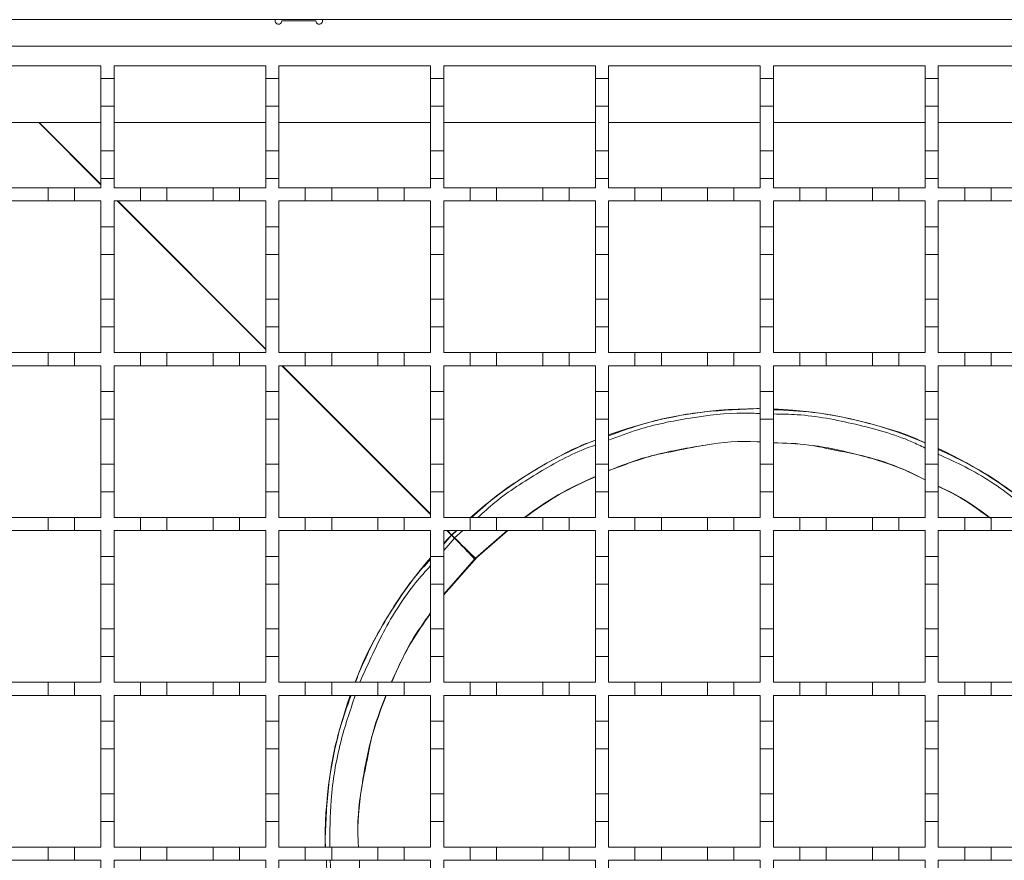
# Model space of a CAD drawing. Units: millimetres. Extents: x 1114 to 2718, y 267 to 2282.
# Drawn here: x 1613 to 1762, y 1608 to 1736 of the extents above; entities that cross this region are included whole.
import ezdxf

# ---------------------------------------------------------------- set-up
doc = ezdxf.new("R2010")
doc.units = ezdxf.units.MM
doc.header["$LTSCALE"] = 12
doc.linetypes.add('SLD-Durchgehend', pattern=[0])

msp = doc.modelspace()

# ---------------------------------------------------------------- linework, layer by layer
at = {"color": 7, "linetype": 'SLD-Durchgehend', "lineweight": 18}
for p, q in [((1348.21, 1735.87), (2101.21, 1735.87)), ((1657.83, 1735.67), (1652.63, 1735.67)), ((1351.21, 1731.87), (2101.21, 1731.87)), ((1602.21, 1728.87), (1625.21, 1728.87)), ((1625.21, 1728.87), (1625.21, 1726.97)), ((1627.21, 1728.87), (1650.21, 1728.87)), ((1627.21, 1726.97), (1627.21, 1728.87)), ((1650.21, 1728.87), (1650.21, 1726.97)), ((1652.21, 1728.87), (1675.21, 1728.87)), ((1652.21, 1726.97), (1652.21, 1728.87)), ((1675.21, 1728.87), (1675.21, 1726.97)), ((1677.21, 1728.87), (1700.21, 1728.87)), ((1677.21, 1726.97), (1677.21, 1728.87)), ((1700.21, 1728.87), (1700.21, 1726.97)), ((1702.21, 1728.87), (1725.21, 1728.87)), ((1702.21, 1726.97), (1702.21, 1728.87)), ((1725.21, 1728.87), (1725.21, 1726.97)), ((1727.21, 1728.87), (1750.21, 1728.87)), ((1727.21, 1726.97), (1727.21, 1728.87)), ((1750.21, 1728.87), (1750.21, 1726.97)), ((1752.21, 1728.87), (1775.21, 1728.87)), ((1752.21, 1726.97), (1752.21, 1728.87)), ((1625.21, 1726.97), (1627.21, 1726.97)), ((1625.21, 1722.77), (1625.21, 1726.97)), ((1627.21, 1726.97), (1627.21, 1722.77)), ((1650.21, 1726.97), (1652.21, 1726.97)), ((1650.21, 1722.77), (1650.21, 1726.97)), ((1652.21, 1726.97), (1652.21, 1722.77)), ((1675.21, 1726.97), (1677.21, 1726.97)), ((1675.21, 1722.77), (1675.21, 1726.97)), ((1677.21, 1726.97), (1677.21, 1722.77)), ((1700.21, 1726.97), (1702.21, 1726.97)), ((1700.21, 1722.77), (1700.21, 1726.97)), ((1702.21, 1726.97), (1702.21, 1722.77)), ((1725.21, 1726.97), (1727.21, 1726.97)), ((1725.21, 1722.77), (1725.21, 1726.97)), ((1727.21, 1726.97), (1727.21, 1722.77)), ((1750.21, 1726.97), (1752.21, 1726.97)), ((1750.21, 1722.77), (1750.21, 1726.97)), ((1752.21, 1726.97), (1752.21, 1722.77)), ((1627.21, 1722.77), (1625.21, 1722.77)), ((1625.21, 1722.77), (1625.21, 1715.97)), ((1627.21, 1715.97), (1627.21, 1722.77)), ((1652.21, 1722.77), (1650.21, 1722.77)), ((1650.21, 1722.77), (1650.21, 1715.97)), ((1652.21, 1715.97), (1652.21, 1722.77)), ((1677.21, 1722.77), (1675.21, 1722.77)), ((1675.21, 1722.77), (1675.21, 1715.97)), ((1677.21, 1715.97), (1677.21, 1722.77)), ((1702.21, 1722.77), (1700.21, 1722.77)), ((1700.21, 1722.77), (1700.21, 1715.97)), ((1702.21, 1715.97), (1702.21, 1722.77)), ((1727.21, 1722.77), (1725.21, 1722.77)), ((1725.21, 1722.77), (1725.21, 1715.97)), ((1727.21, 1715.97), (1727.21, 1722.77)), ((1752.21, 1722.77), (1750.21, 1722.77)), ((1750.21, 1722.77), (1750.21, 1715.97)), ((1752.21, 1715.97), (1752.21, 1722.77)), ((1602.21, 1720.27), (1625.21, 1720.27)), ((1627.21, 1720.27), (1650.21, 1720.27)), ((1652.21, 1720.27), (1675.21, 1720.27)), ((1677.21, 1720.27), (1700.21, 1720.27)), ((1702.21, 1720.27), (1725.21, 1720.27)), ((1727.21, 1720.27), (1750.21, 1720.27)), ((1752.21, 1720.27), (1775.21, 1720.27)), ((1625.21, 1715.97), (1627.21, 1715.97)), ((1625.21, 1711.77), (1625.21, 1715.97)), ((1627.21, 1715.97), (1627.21, 1711.77)), ((1650.21, 1715.97), (1652.21, 1715.97)), ((1650.21, 1711.77), (1650.21, 1715.97)), ((1652.21, 1715.97), (1652.21, 1711.77)), ((1675.21, 1715.97), (1677.21, 1715.97)), ((1675.21, 1711.77), (1675.21, 1715.97)), ((1677.21, 1715.97), (1677.21, 1711.77)), ((1700.21, 1715.97), (1702.21, 1715.97)), ((1700.21, 1711.77), (1700.21, 1715.97)), ((1702.21, 1715.97), (1702.21, 1711.77)), ((1725.21, 1715.97), (1727.21, 1715.97)), ((1725.21, 1711.77), (1725.21, 1715.97)), ((1727.21, 1715.97), (1727.21, 1711.77)), ((1750.21, 1715.97), (1752.21, 1715.97)), ((1750.21, 1711.77), (1750.21, 1715.97)), ((1752.21, 1715.97), (1752.21, 1711.77)), ((1625.21, 1711.77), (1625.21, 1710.37)), ((1627.21, 1711.77), (1625.21, 1711.77)), ((1627.21, 1710.37), (1627.21, 1711.77)), ((1650.21, 1711.77), (1650.21, 1710.37)), ((1652.21, 1711.77), (1650.21, 1711.77)), ((1652.21, 1710.37), (1652.21, 1711.77)), ((1675.21, 1711.77), (1675.21, 1710.37)), ((1677.21, 1711.77), (1675.21, 1711.77)), ((1677.21, 1710.37), (1677.21, 1711.77)), ((1700.21, 1711.77), (1700.21, 1710.37)), ((1702.21, 1711.77), (1700.21, 1711.77)), ((1702.21, 1710.37), (1702.21, 1711.77)), ((1725.21, 1711.77), (1725.21, 1710.37)), ((1727.21, 1711.77), (1725.21, 1711.77)), ((1727.21, 1710.37), (1727.21, 1711.77)), ((1750.21, 1711.77), (1750.21, 1710.37)), ((1752.21, 1711.77), (1750.21, 1711.77)), ((1752.21, 1710.37), (1752.21, 1711.77)), ((1610.21, 1710.37), (1617.21, 1710.37)), ((1617.21, 1708.37), (1617.21, 1710.37)), ((1617.21, 1710.37), (1621.21, 1710.37)), ((1621.21, 1710.37), (1621.21, 1708.37)), ((1621.21, 1710.37), (1625.21, 1710.37)), ((1627.21, 1710.37), (1631.21, 1710.37)), ((1631.21, 1708.37), (1631.21, 1710.37)), ((1631.21, 1710.37), (1635.21, 1710.37)), ((1635.21, 1710.37), (1635.21, 1708.37)), ((1635.21, 1710.37), (1642.21, 1710.37)), ((1642.21, 1708.37), (1642.21, 1710.37)), ((1642.21, 1710.37), (1646.21, 1710.37)), ((1646.21, 1710.37), (1646.21, 1708.37)), ((1646.21, 1710.37), (1650.21, 1710.37)), ((1652.21, 1710.37), (1656.21, 1710.37)), ((1656.21, 1708.37), (1656.21, 1710.37)), ((1656.21, 1710.37), (1660.21, 1710.37)), ((1660.21, 1710.37), (1660.21, 1708.37)), ((1660.21, 1710.37), (1667.21, 1710.37)), ((1667.21, 1708.37), (1667.21, 1710.37)), ((1667.21, 1710.37), (1671.21, 1710.37)), ((1671.21, 1710.37), (1671.21, 1708.37)), ((1671.21, 1710.37), (1675.21, 1710.37)), ((1677.21, 1710.37), (1681.21, 1710.37)), ((1681.21, 1708.37), (1681.21, 1710.37)), ((1681.21, 1710.37), (1685.21, 1710.37)), ((1685.21, 1710.37), (1685.21, 1708.37)), ((1685.21, 1710.37), (1692.21, 1710.37)), ((1692.21, 1708.37), (1692.21, 1710.37)), ((1692.21, 1710.37), (1696.21, 1710.37)), ((1696.21, 1710.37), (1696.21, 1708.37)), ((1696.21, 1710.37), (1700.21, 1710.37)), ((1702.21, 1710.37), (1706.21, 1710.37)), ((1706.21, 1708.37), (1706.21, 1710.37)), ((1706.21, 1710.37), (1710.21, 1710.37)), ((1710.21, 1710.37), (1710.21, 1708.37)), ((1710.21, 1710.37), (1717.21, 1710.37)), ((1717.21, 1708.37), (1717.21, 1710.37)), ((1717.21, 1710.37), (1721.21, 1710.37)), ((1721.21, 1710.37), (1721.21, 1708.37)), ((1721.21, 1710.37), (1725.21, 1710.37)), ((1727.21, 1710.37), (1731.21, 1710.37)), ((1731.21, 1710.37), (1735.21, 1710.37)), ((1731.21, 1708.37), (1731.21, 1710.37)), ((1735.21, 1710.37), (1735.21, 1708.37)), ((1735.21, 1710.37), (1742.21, 1710.37)), ((1742.21, 1710.37), (1746.21, 1710.37)), ((1742.21, 1708.37), (1742.21, 1710.37)), ((1746.21, 1710.37), (1746.21, 1708.37)), ((1746.21, 1710.37), (1750.21, 1710.37)), ((1752.21, 1710.37), (1756.21, 1710.37)), ((1756.21, 1710.37), (1760.21, 1710.37)), ((1756.21, 1708.37), (1756.21, 1710.37)), ((1760.21, 1710.37), (1760.21, 1708.37)), ((1760.21, 1710.37), (1767.21, 1710.37)), ((1617.21, 1708.37), (1610.21, 1708.37)), ((1621.21, 1708.37), (1617.21, 1708.37)), ((1625.21, 1708.37), (1621.21, 1708.37)), ((1625.21, 1708.37), (1625.21, 1704.47)), ((1631.21, 1708.37), (1627.21, 1708.37)), ((1627.21, 1704.47), (1627.21, 1708.37)), ((1635.21, 1708.37), (1631.21, 1708.37)), ((1642.21, 1708.37), (1635.21, 1708.37)), ((1646.21, 1708.37), (1642.21, 1708.37)), ((1650.21, 1708.37), (1646.21, 1708.37)), ((1650.21, 1708.37), (1650.21, 1704.47)), ((1656.21, 1708.37), (1652.21, 1708.37)), ((1652.21, 1704.47), (1652.21, 1708.37)), ((1660.21, 1708.37), (1656.21, 1708.37)), ((1667.21, 1708.37), (1660.21, 1708.37)), ((1671.21, 1708.37), (1667.21, 1708.37)), ((1675.21, 1708.37), (1671.21, 1708.37)), ((1675.21, 1708.37), (1675.21, 1704.47)), ((1681.21, 1708.37), (1677.21, 1708.37)), ((1677.21, 1704.47), (1677.21, 1708.37)), ((1685.21, 1708.37), (1681.21, 1708.37)), ((1692.21, 1708.37), (1685.21, 1708.37)), ((1696.21, 1708.37), (1692.21, 1708.37)), ((1700.21, 1708.37), (1696.21, 1708.37)), ((1700.21, 1708.37), (1700.21, 1704.47)), ((1706.21, 1708.37), (1702.21, 1708.37)), ((1702.21, 1704.47), (1702.21, 1708.37)), ((1710.21, 1708.37), (1706.21, 1708.37)), ((1717.21, 1708.37), (1710.21, 1708.37)), ((1721.21, 1708.37), (1717.21, 1708.37)), ((1725.21, 1708.37), (1721.21, 1708.37)), ((1725.21, 1708.37), (1725.21, 1704.47)), ((1727.21, 1704.47), (1727.21, 1708.37)), ((1731.21, 1708.37), (1727.21, 1708.37)), ((1735.21, 1708.37), (1731.21, 1708.37)), ((1742.21, 1708.37), (1735.21, 1708.37)), ((1746.21, 1708.37), (1742.21, 1708.37)), ((1750.21, 1708.37), (1746.21, 1708.37)), ((1750.21, 1708.37), (1750.21, 1704.47)), ((1752.21, 1704.47), (1752.21, 1708.37)), ((1756.21, 1708.37), (1752.21, 1708.37)), ((1760.21, 1708.37), (1756.21, 1708.37)), ((1767.21, 1708.37), (1760.21, 1708.37)), ((1625.21, 1704.47), (1627.21, 1704.47)), ((1625.21, 1700.27), (1625.21, 1704.47)), ((1627.21, 1704.47), (1627.21, 1700.27)), ((1650.21, 1704.47), (1652.21, 1704.47)), ((1650.21, 1700.27), (1650.21, 1704.47)), ((1652.21, 1704.47), (1652.21, 1700.27)), ((1675.21, 1704.47), (1677.21, 1704.47)), ((1675.21, 1700.27), (1675.21, 1704.47)), ((1677.21, 1704.47), (1677.21, 1700.27)), ((1700.21, 1704.47), (1702.21, 1704.47)), ((1700.21, 1700.27), (1700.21, 1704.47)), ((1702.21, 1704.47), (1702.21, 1700.27)), ((1725.21, 1704.47), (1727.21, 1704.47)), ((1725.21, 1700.27), (1725.21, 1704.47)), ((1727.21, 1704.47), (1727.21, 1700.27)), ((1750.21, 1704.47), (1752.21, 1704.47)), ((1750.21, 1700.27), (1750.21, 1704.47)), ((1752.21, 1704.47), (1752.21, 1700.27)), ((1627.21, 1700.27), (1625.21, 1700.27)), ((1625.21, 1700.27), (1625.21, 1693.47)), ((1627.21, 1693.47), (1627.21, 1700.27)), ((1652.21, 1700.27), (1650.21, 1700.27)), ((1650.21, 1700.27), (1650.21, 1693.47)), ((1652.21, 1693.47), (1652.21, 1700.27)), ((1677.21, 1700.27), (1675.21, 1700.27)), ((1675.21, 1700.27), (1675.21, 1693.47)), ((1677.21, 1693.47), (1677.21, 1700.27)), ((1702.21, 1700.27), (1700.21, 1700.27)), ((1700.21, 1700.27), (1700.21, 1693.47)), ((1702.21, 1693.47), (1702.21, 1700.27)), ((1727.21, 1700.27), (1725.21, 1700.27)), ((1725.21, 1700.27), (1725.21, 1693.47)), ((1727.21, 1693.47), (1727.21, 1700.27)), ((1752.21, 1700.27), (1750.21, 1700.27)), ((1750.21, 1700.27), (1750.21, 1693.47)), ((1752.21, 1693.47), (1752.21, 1700.27)), ((1625.21, 1693.47), (1627.21, 1693.47)), ((1625.21, 1689.27), (1625.21, 1693.47)), ((1627.21, 1693.47), (1627.21, 1689.27)), ((1650.21, 1693.47), (1652.21, 1693.47)), ((1650.21, 1689.27), (1650.21, 1693.47)), ((1652.21, 1693.47), (1652.21, 1689.27)), ((1675.21, 1693.47), (1677.21, 1693.47)), ((1675.21, 1689.27), (1675.21, 1693.47)), ((1677.21, 1693.47), (1677.21, 1689.27)), ((1700.21, 1693.47), (1702.21, 1693.47)), ((1700.21, 1689.27), (1700.21, 1693.47)), ((1702.21, 1693.47), (1702.21, 1689.27)), ((1725.21, 1693.47), (1727.21, 1693.47)), ((1725.21, 1689.27), (1725.21, 1693.47)), ((1727.21, 1693.47), (1727.21, 1689.27)), ((1750.21, 1693.47), (1752.21, 1693.47)), ((1750.21, 1689.27), (1750.21, 1693.47)), ((1752.21, 1693.47), (1752.21, 1689.27)), ((1625.21, 1689.27), (1625.21, 1685.37)), ((1627.21, 1689.27), (1625.21, 1689.27)), ((1627.21, 1685.37), (1627.21, 1689.27)), ((1650.21, 1689.27), (1650.21, 1685.37)), ((1652.21, 1689.27), (1650.21, 1689.27)), ((1652.21, 1685.37), (1652.21, 1689.27)), ((1675.21, 1689.27), (1675.21, 1685.37)), ((1677.21, 1689.27), (1675.21, 1689.27)), ((1677.21, 1685.37), (1677.21, 1689.27)), ((1700.21, 1689.27), (1700.21, 1685.37)), ((1702.21, 1689.27), (1700.21, 1689.27)), ((1702.21, 1685.37), (1702.21, 1689.27)), ((1725.21, 1689.27), (1725.21, 1685.37)), ((1727.21, 1689.27), (1725.21, 1689.27)), ((1727.21, 1685.37), (1727.21, 1689.27)), ((1750.21, 1689.27), (1750.21, 1685.37)), ((1752.21, 1689.27), (1750.21, 1689.27)), ((1752.21, 1685.37), (1752.21, 1689.27)), ((1610.21, 1685.37), (1617.21, 1685.37)), ((1617.21, 1683.37), (1617.21, 1685.37)), ((1617.21, 1685.37), (1621.21, 1685.37)), ((1621.21, 1685.37), (1621.21, 1683.37)), ((1621.21, 1685.37), (1625.21, 1685.37)), ((1627.21, 1685.37), (1631.21, 1685.37)), ((1631.21, 1683.37), (1631.21, 1685.37)), ((1631.21, 1685.37), (1635.21, 1685.37)), ((1635.21, 1685.37), (1635.21, 1683.37)), ((1635.21, 1685.37), (1642.21, 1685.37)), ((1642.21, 1683.37), (1642.21, 1685.37)), ((1642.21, 1685.37), (1646.21, 1685.37)), ((1646.21, 1685.37), (1646.21, 1683.37)), ((1646.21, 1685.37), (1650.21, 1685.37)), ((1652.21, 1685.37), (1656.21, 1685.37)), ((1656.21, 1683.37), (1656.21, 1685.37)), ((1656.21, 1685.37), (1660.21, 1685.37)), ((1660.21, 1685.37), (1660.21, 1683.37)), ((1660.21, 1685.37), (1667.21, 1685.37)), ((1667.21, 1683.37), (1667.21, 1685.37)), ((1667.21, 1685.37), (1671.21, 1685.37)), ((1671.21, 1685.37), (1671.21, 1683.37)), ((1671.21, 1685.37), (1675.21, 1685.37)), ((1677.21, 1685.37), (1681.21, 1685.37)), ((1681.21, 1683.37), (1681.21, 1685.37)), ((1681.21, 1685.37), (1685.21, 1685.37)), ((1685.21, 1685.37), (1685.21, 1683.37)), ((1685.21, 1685.37), (1692.21, 1685.37)), ((1692.21, 1683.37), (1692.21, 1685.37)), ((1692.21, 1685.37), (1696.21, 1685.37)), ((1696.21, 1685.37), (1696.21, 1683.37)), ((1696.21, 1685.37), (1700.21, 1685.37)), ((1702.21, 1685.37), (1706.21, 1685.37)), ((1706.21, 1683.37), (1706.21, 1685.37)), ((1706.21, 1685.37), (1710.21, 1685.37)), ((1710.21, 1685.37), (1710.21, 1683.37)), ((1710.21, 1685.37), (1717.21, 1685.37)), ((1717.21, 1683.37), (1717.21, 1685.37)), ((1717.21, 1685.37), (1721.21, 1685.37)), ((1721.21, 1685.37), (1721.21, 1683.37)), ((1721.21, 1685.37), (1725.21, 1685.37)), ((1727.21, 1685.37), (1731.21, 1685.37)), ((1731.21, 1685.37), (1735.21, 1685.37)), ((1731.21, 1683.37), (1731.21, 1685.37)), ((1735.21, 1685.37), (1735.21, 1683.37)), ((1735.21, 1685.37), (1742.21, 1685.37)), ((1742.21, 1685.37), (1746.21, 1685.37)), ((1742.21, 1683.37), (1742.21, 1685.37)), ((1746.21, 1685.37), (1746.21, 1683.37)), ((1746.21, 1685.37), (1750.21, 1685.37)), ((1752.21, 1685.37), (1756.21, 1685.37)), ((1756.21, 1685.37), (1760.21, 1685.37)), ((1756.21, 1683.37), (1756.21, 1685.37)), ((1760.21, 1685.37), (1760.21, 1683.37)), ((1760.21, 1685.37), (1767.21, 1685.37)), ((1617.21, 1683.37), (1610.21, 1683.37)), ((1621.21, 1683.37), (1617.21, 1683.37)), ((1625.21, 1683.37), (1621.21, 1683.37)), ((1625.21, 1683.37), (1625.21, 1679.47)), ((1631.21, 1683.37), (1627.21, 1683.37)), ((1627.21, 1679.47), (1627.21, 1683.37)), ((1635.21, 1683.37), (1631.21, 1683.37)), ((1642.21, 1683.37), (1635.21, 1683.37)), ((1646.21, 1683.37), (1642.21, 1683.37)), ((1650.21, 1683.37), (1646.21, 1683.37)), ((1650.21, 1683.37), (1650.21, 1679.47)), ((1656.21, 1683.37), (1652.21, 1683.37)), ((1652.21, 1679.47), (1652.21, 1683.37)), ((1660.21, 1683.37), (1656.21, 1683.37)), ((1667.21, 1683.37), (1660.21, 1683.37)), ((1671.21, 1683.37), (1667.21, 1683.37)), ((1675.21, 1683.37), (1671.21, 1683.37)), ((1675.21, 1683.37), (1675.21, 1679.47)), ((1681.21, 1683.37), (1677.21, 1683.37)), ((1677.21, 1679.47), (1677.21, 1683.37)), ((1685.21, 1683.37), (1681.21, 1683.37)), ((1692.21, 1683.37), (1685.21, 1683.37)), ((1696.21, 1683.37), (1692.21, 1683.37)), ((1700.21, 1683.37), (1696.21, 1683.37)), ((1700.21, 1683.37), (1700.21, 1679.47)), ((1706.21, 1683.37), (1702.21, 1683.37)), ((1702.21, 1679.47), (1702.21, 1683.37)), ((1710.21, 1683.37), (1706.21, 1683.37)), ((1717.21, 1683.37), (1710.21, 1683.37)), ((1721.21, 1683.37), (1717.21, 1683.37)), ((1725.21, 1683.37), (1721.21, 1683.37)), ((1725.21, 1683.37), (1725.21, 1679.47)), ((1727.21, 1679.47), (1727.21, 1683.37)), ((1731.21, 1683.37), (1727.21, 1683.37)), ((1735.21, 1683.37), (1731.21, 1683.37)), ((1742.21, 1683.37), (1735.21, 1683.37)), ((1746.21, 1683.37), (1742.21, 1683.37)), ((1750.21, 1683.37), (1746.21, 1683.37)), ((1750.21, 1683.37), (1750.21, 1679.47)), ((1752.21, 1679.47), (1752.21, 1683.37)), ((1756.21, 1683.37), (1752.21, 1683.37)), ((1760.21, 1683.37), (1756.21, 1683.37)), ((1767.21, 1683.37), (1760.21, 1683.37)), ((1625.21, 1679.47), (1627.21, 1679.47)), ((1625.21, 1675.27), (1625.21, 1679.47)), ((1627.21, 1679.47), (1627.21, 1675.27)), ((1650.21, 1679.47), (1652.21, 1679.47)), ((1650.21, 1675.27), (1650.21, 1679.47)), ((1652.21, 1679.47), (1652.21, 1675.27)), ((1675.21, 1679.47), (1677.21, 1679.47)), ((1675.21, 1675.27), (1675.21, 1679.47)), ((1677.21, 1679.47), (1677.21, 1675.27)), ((1700.21, 1679.47), (1702.21, 1679.47)), ((1700.21, 1675.27), (1700.21, 1679.47)), ((1702.21, 1679.47), (1702.21, 1675.27)), ((1725.21, 1679.47), (1727.21, 1679.47)), ((1725.21, 1675.27), (1725.21, 1679.47)), ((1727.21, 1679.47), (1727.21, 1675.27)), ((1750.21, 1679.47), (1752.21, 1679.47)), ((1750.21, 1675.27), (1750.21, 1679.47)), ((1752.21, 1679.47), (1752.21, 1675.27)), ((1724.71, 1676.87), (1725.21, 1676.83)), ((1627.21, 1675.27), (1625.21, 1675.27)), ((1625.21, 1675.27), (1625.21, 1668.47)), ((1627.21, 1668.47), (1627.21, 1675.27)), ((1652.21, 1675.27), (1650.21, 1675.27)), ((1650.21, 1675.27), (1650.21, 1668.47)), ((1652.21, 1668.47), (1652.21, 1675.27)), ((1677.21, 1675.27), (1675.21, 1675.27)), ((1675.21, 1675.27), (1675.21, 1668.47)), ((1677.21, 1668.47), (1677.21, 1675.27)), ((1702.21, 1675.27), (1700.21, 1675.27)), ((1700.21, 1675.27), (1700.21, 1668.47)), ((1702.21, 1668.47), (1702.21, 1675.27)), ((1727.21, 1675.27), (1725.21, 1675.27)), ((1725.21, 1675.27), (1725.21, 1668.47)), ((1727.21, 1668.47), (1727.21, 1675.27)), ((1752.21, 1675.27), (1750.21, 1675.27)), ((1750.21, 1675.27), (1750.21, 1668.47)), ((1752.21, 1668.47), (1752.21, 1675.27)), ((1625.21, 1668.47), (1627.21, 1668.47)), ((1625.21, 1664.27), (1625.21, 1668.47)), ((1627.21, 1668.47), (1627.21, 1664.27)), ((1650.21, 1668.47), (1652.21, 1668.47)), ((1650.21, 1664.27), (1650.21, 1668.47)), ((1652.21, 1668.47), (1652.21, 1664.27)), ((1675.21, 1668.47), (1677.21, 1668.47)), ((1675.21, 1664.27), (1675.21, 1668.47)), ((1677.21, 1668.47), (1677.21, 1664.27)), ((1700.21, 1668.47), (1702.21, 1668.47)), ((1700.21, 1664.27), (1700.21, 1668.47)), ((1702.21, 1668.47), (1702.21, 1664.27)), ((1725.21, 1668.47), (1727.21, 1668.47)), ((1725.21, 1664.27), (1725.21, 1668.47)), ((1727.21, 1668.47), (1727.21, 1664.27)), ((1750.21, 1668.47), (1752.21, 1668.47)), ((1750.21, 1664.27), (1750.21, 1668.47)), ((1752.21, 1668.47), (1752.21, 1664.27)), ((1625.21, 1664.27), (1625.21, 1660.37)), ((1627.21, 1664.27), (1625.21, 1664.27)), ((1627.21, 1660.37), (1627.21, 1664.27)), ((1650.21, 1664.27), (1650.21, 1660.37)), ((1652.21, 1664.27), (1650.21, 1664.27)), ((1652.21, 1660.37), (1652.21, 1664.27)), ((1675.21, 1664.27), (1675.21, 1660.37)), ((1677.21, 1664.27), (1675.21, 1664.27)), ((1677.21, 1660.37), (1677.21, 1664.27)), ((1700.21, 1664.27), (1700.21, 1660.37)), ((1702.21, 1664.27), (1700.21, 1664.27)), ((1702.21, 1660.37), (1702.21, 1664.27)), ((1725.21, 1664.27), (1725.21, 1660.37)), ((1727.21, 1664.27), (1725.21, 1664.27)), ((1727.21, 1660.37), (1727.21, 1664.27)), ((1750.21, 1664.27), (1750.21, 1660.37)), ((1752.21, 1664.27), (1750.21, 1664.27)), ((1752.21, 1660.37), (1752.21, 1664.27)), ((1610.21, 1660.37), (1617.21, 1660.37)), ((1617.21, 1658.37), (1617.21, 1660.37)), ((1617.21, 1660.37), (1621.21, 1660.37)), ((1621.21, 1660.37), (1621.21, 1658.37)), ((1621.21, 1660.37), (1625.21, 1660.37)), ((1627.21, 1660.37), (1631.21, 1660.37)), ((1631.21, 1658.37), (1631.21, 1660.37)), ((1631.21, 1660.37), (1635.21, 1660.37)), ((1635.21, 1660.37), (1635.21, 1658.37)), ((1635.21, 1660.37), (1642.21, 1660.37)), ((1642.21, 1658.37), (1642.21, 1660.37)), ((1642.21, 1660.37), (1646.21, 1660.37)), ((1646.21, 1660.37), (1646.21, 1658.37)), ((1646.21, 1660.37), (1650.21, 1660.37)), ((1652.21, 1660.37), (1656.21, 1660.37)), ((1656.21, 1658.37), (1656.21, 1660.37)), ((1656.21, 1660.37), (1660.21, 1660.37)), ((1660.21, 1660.37), (1660.21, 1658.37)), ((1660.21, 1660.37), (1667.21, 1660.37)), ((1667.21, 1658.37), (1667.21, 1660.37)), ((1667.21, 1660.37), (1671.21, 1660.37)), ((1671.21, 1660.37), (1671.21, 1658.37)), ((1671.21, 1660.37), (1675.21, 1660.37)), ((1677.21, 1660.37), (1681.21, 1660.37)), ((1681.21, 1658.37), (1681.21, 1660.37)), ((1681.21, 1660.37), (1685.21, 1660.37)), ((1685.21, 1660.37), (1685.21, 1658.37)), ((1685.21, 1660.37), (1692.21, 1660.37)), ((1692.21, 1658.37), (1692.21, 1660.37)), ((1692.21, 1660.37), (1696.21, 1660.37)), ((1696.21, 1660.37), (1696.21, 1658.37)), ((1696.21, 1660.37), (1700.21, 1660.37)), ((1702.21, 1660.37), (1706.21, 1660.37)), ((1706.21, 1658.37), (1706.21, 1660.37)), ((1706.21, 1660.37), (1710.21, 1660.37)), ((1710.21, 1660.37), (1710.21, 1658.37)), ((1710.21, 1660.37), (1717.21, 1660.37)), ((1717.21, 1658.37), (1717.21, 1660.37)), ((1717.21, 1660.37), (1721.21, 1660.37)), ((1721.21, 1660.37), (1721.21, 1658.37)), ((1721.21, 1660.37), (1725.21, 1660.37)), ((1727.21, 1660.37), (1731.21, 1660.37)), ((1731.21, 1660.37), (1735.21, 1660.37)), ((1731.21, 1658.37), (1731.21, 1660.37)), ((1735.21, 1660.37), (1735.21, 1658.37)), ((1735.21, 1660.37), (1742.21, 1660.37)), ((1742.21, 1660.37), (1746.21, 1660.37)), ((1742.21, 1658.37), (1742.21, 1660.37)), ((1746.21, 1660.37), (1746.21, 1658.37)), ((1746.21, 1660.37), (1750.21, 1660.37)), ((1752.21, 1660.37), (1756.21, 1660.37)), ((1756.21, 1658.37), (1756.21, 1660.37)), ((1756.21, 1660.37), (1760.21, 1660.37)), ((1760.21, 1660.37), (1760.21, 1658.37)), ((1760.21, 1660.37), (1767.21, 1660.37)), ((1617.21, 1658.37), (1610.21, 1658.37)), ((1621.21, 1658.37), (1617.21, 1658.37)), ((1625.21, 1658.37), (1621.21, 1658.37)), ((1625.21, 1658.37), (1625.21, 1654.47)), ((1631.21, 1658.37), (1627.21, 1658.37)), ((1627.21, 1654.47), (1627.21, 1658.37)), ((1635.21, 1658.37), (1631.21, 1658.37)), ((1642.21, 1658.37), (1635.21, 1658.37)), ((1646.21, 1658.37), (1642.21, 1658.37)), ((1650.21, 1658.37), (1646.21, 1658.37)), ((1650.21, 1658.37), (1650.21, 1654.47)), ((1656.21, 1658.37), (1652.21, 1658.37)), ((1652.21, 1654.47), (1652.21, 1658.37)), ((1660.21, 1658.37), (1656.21, 1658.37)), ((1667.21, 1658.37), (1660.21, 1658.37)), ((1671.21, 1658.37), (1667.21, 1658.37)), ((1675.21, 1658.37), (1671.21, 1658.37)), ((1675.21, 1658.37), (1675.21, 1654.47)), ((1681.21, 1658.37), (1677.21, 1658.37)), ((1677.21, 1654.47), (1677.21, 1658.37)), ((1677.21, 1656.33), (1678.38, 1657.66)), ((1678.38, 1657.66), (1678.82, 1657.22)), ((1678.42, 1657.7), (1679.18, 1658.37)), ((1678.42, 1657.7), (1678.86, 1657.26)), ((1685.21, 1658.37), (1681.21, 1658.37)), ((1682.24, 1654.28), (1686.9, 1658.37)), ((1692.21, 1658.37), (1685.21, 1658.37)), ((1696.21, 1658.37), (1692.21, 1658.37)), ((1700.21, 1658.37), (1696.21, 1658.37)), ((1700.21, 1658.37), (1700.21, 1654.47)), ((1706.21, 1658.37), (1702.21, 1658.37)), ((1702.21, 1654.47), (1702.21, 1658.37)), ((1710.21, 1658.37), (1706.21, 1658.37)), ((1717.21, 1658.37), (1710.21, 1658.37)), ((1721.21, 1658.37), (1717.21, 1658.37)), ((1725.21, 1658.37), (1721.21, 1658.37)), ((1725.21, 1658.37), (1725.21, 1654.47)), ((1727.21, 1654.47), (1727.21, 1658.37)), ((1731.21, 1658.37), (1727.21, 1658.37)), ((1735.21, 1658.37), (1731.21, 1658.37)), ((1742.21, 1658.37), (1735.21, 1658.37)), ((1746.21, 1658.37), (1742.21, 1658.37)), ((1750.21, 1658.37), (1746.21, 1658.37)), ((1750.21, 1658.37), (1750.21, 1654.47)), ((1752.21, 1654.47), (1752.21, 1658.37)), ((1756.21, 1658.37), (1752.21, 1658.37)), ((1760.21, 1658.37), (1756.21, 1658.37)), ((1767.21, 1658.37), (1760.21, 1658.37)), ((1625.21, 1654.47), (1627.21, 1654.47)), ((1625.21, 1650.27), (1625.21, 1654.47)), ((1627.21, 1654.47), (1627.21, 1650.27)), ((1650.21, 1654.47), (1652.21, 1654.47)), ((1650.21, 1650.27), (1650.21, 1654.47)), ((1652.21, 1654.47), (1652.21, 1650.27)), ((1675.21, 1654.47), (1677.21, 1654.47)), ((1675.21, 1650.27), (1675.21, 1654.47)), ((1677.21, 1654.47), (1677.21, 1650.27)), ((1677.21, 1648.61), (1681.8, 1653.84)), ((1681.88, 1654.04), (1681.8, 1653.84)), ((1682.04, 1654.2), (1682.24, 1654.28)), ((1700.21, 1654.47), (1702.21, 1654.47)), ((1700.21, 1650.27), (1700.21, 1654.47)), ((1702.21, 1654.47), (1702.21, 1650.27)), ((1725.21, 1654.47), (1727.21, 1654.47)), ((1725.21, 1650.27), (1725.21, 1654.47)), ((1727.21, 1654.47), (1727.21, 1650.27)), ((1750.21, 1654.47), (1752.21, 1654.47)), ((1750.21, 1650.27), (1750.21, 1654.47)), ((1752.21, 1654.47), (1752.21, 1650.27)), ((1627.21, 1650.27), (1625.21, 1650.27)), ((1625.21, 1650.27), (1625.21, 1643.47)), ((1627.21, 1643.47), (1627.21, 1650.27)), ((1652.21, 1650.27), (1650.21, 1650.27)), ((1650.21, 1650.27), (1650.21, 1643.47)), ((1652.21, 1643.47), (1652.21, 1650.27)), ((1677.21, 1650.27), (1675.21, 1650.27)), ((1675.21, 1650.27), (1675.21, 1643.47)), ((1677.21, 1643.47), (1677.21, 1650.27)), ((1702.21, 1650.27), (1700.21, 1650.27)), ((1700.21, 1650.27), (1700.21, 1643.47)), ((1702.21, 1643.47), (1702.21, 1650.27)), ((1727.21, 1650.27), (1725.21, 1650.27)), ((1725.21, 1650.27), (1725.21, 1643.47)), ((1727.21, 1643.47), (1727.21, 1650.27)), ((1752.21, 1650.27), (1750.21, 1650.27)), ((1750.21, 1650.27), (1750.21, 1643.47)), ((1752.21, 1643.47), (1752.21, 1650.27)), ((1625.21, 1643.47), (1627.21, 1643.47)), ((1625.21, 1639.27), (1625.21, 1643.47)), ((1627.21, 1643.47), (1627.21, 1639.27)), ((1650.21, 1643.47), (1652.21, 1643.47)), ((1650.21, 1639.27), (1650.21, 1643.47)), ((1652.21, 1643.47), (1652.21, 1639.27)), ((1675.21, 1643.47), (1677.21, 1643.47)), ((1675.21, 1639.27), (1675.21, 1643.47)), ((1677.21, 1643.47), (1677.21, 1639.27)), ((1700.21, 1643.47), (1702.21, 1643.47)), ((1700.21, 1639.27), (1700.21, 1643.47)), ((1702.21, 1643.47), (1702.21, 1639.27)), ((1725.21, 1643.47), (1727.21, 1643.47)), ((1725.21, 1639.27), (1725.21, 1643.47)), ((1727.21, 1643.47), (1727.21, 1639.27)), ((1750.21, 1643.47), (1752.21, 1643.47)), ((1750.21, 1639.27), (1750.21, 1643.47)), ((1752.21, 1643.47), (1752.21, 1639.27)), ((1625.21, 1639.27), (1625.21, 1635.37)), ((1627.21, 1639.27), (1625.21, 1639.27)), ((1627.21, 1635.37), (1627.21, 1639.27)), ((1650.21, 1639.27), (1650.21, 1635.37)), ((1652.21, 1639.27), (1650.21, 1639.27)), ((1652.21, 1635.37), (1652.21, 1639.27)), ((1675.21, 1639.27), (1675.21, 1635.37)), ((1677.21, 1639.27), (1675.21, 1639.27)), ((1677.21, 1635.37), (1677.21, 1639.27)), ((1700.21, 1639.27), (1700.21, 1635.37)), ((1702.21, 1639.27), (1700.21, 1639.27)), ((1702.21, 1635.37), (1702.21, 1639.27)), ((1725.21, 1639.27), (1725.21, 1635.37)), ((1727.21, 1639.27), (1725.21, 1639.27)), ((1727.21, 1635.37), (1727.21, 1639.27)), ((1750.21, 1639.27), (1750.21, 1635.37)), ((1752.21, 1639.27), (1750.21, 1639.27)), ((1752.21, 1635.37), (1752.21, 1639.27)), ((1610.21, 1635.37), (1617.21, 1635.37)), ((1617.21, 1633.37), (1617.21, 1635.37)), ((1617.21, 1635.37), (1621.21, 1635.37)), ((1621.21, 1635.37), (1621.21, 1633.37)), ((1621.21, 1635.37), (1625.21, 1635.37)), ((1627.21, 1635.37), (1631.21, 1635.37)), ((1631.21, 1633.37), (1631.21, 1635.37)), ((1631.21, 1635.37), (1635.21, 1635.37)), ((1635.21, 1635.37), (1635.21, 1633.37)), ((1635.21, 1635.37), (1642.21, 1635.37)), ((1642.21, 1633.37), (1642.21, 1635.37)), ((1642.21, 1635.37), (1646.21, 1635.37)), ((1646.21, 1635.37), (1646.21, 1633.37)), ((1646.21, 1635.37), (1650.21, 1635.37)), ((1652.21, 1635.37), (1656.21, 1635.37)), ((1656.21, 1633.37), (1656.21, 1635.37)), ((1656.21, 1635.37), (1660.21, 1635.37)), ((1660.21, 1635.37), (1660.21, 1633.37)), ((1660.21, 1635.37), (1667.21, 1635.37)), ((1667.21, 1633.37), (1667.21, 1635.37)), ((1667.21, 1635.37), (1671.21, 1635.37)), ((1671.21, 1635.37), (1671.21, 1633.37)), ((1671.21, 1635.37), (1675.21, 1635.37)), ((1677.21, 1635.37), (1681.21, 1635.37)), ((1681.21, 1633.37), (1681.21, 1635.37)), ((1681.21, 1635.37), (1685.21, 1635.37)), ((1685.21, 1635.37), (1685.21, 1633.37)), ((1685.21, 1635.37), (1692.21, 1635.37)), ((1692.21, 1633.37), (1692.21, 1635.37)), ((1692.21, 1635.37), (1696.21, 1635.37)), ((1696.21, 1635.37), (1696.21, 1633.37)), ((1696.21, 1635.37), (1700.21, 1635.37)), ((1702.21, 1635.37), (1706.21, 1635.37)), ((1706.21, 1633.37), (1706.21, 1635.37)), ((1706.21, 1635.37), (1710.21, 1635.37)), ((1710.21, 1635.37), (1710.21, 1633.37)), ((1710.21, 1635.37), (1717.21, 1635.37)), ((1717.21, 1633.37), (1717.21, 1635.37)), ((1717.21, 1635.37), (1721.21, 1635.37)), ((1721.21, 1635.37), (1721.21, 1633.37)), ((1721.21, 1635.37), (1725.21, 1635.37)), ((1727.21, 1635.37), (1731.21, 1635.37)), ((1731.21, 1635.37), (1735.21, 1635.37)), ((1731.21, 1633.37), (1731.21, 1635.37)), ((1735.21, 1635.37), (1735.21, 1633.37)), ((1735.21, 1635.37), (1742.21, 1635.37)), ((1742.21, 1635.37), (1746.21, 1635.37)), ((1742.21, 1633.37), (1742.21, 1635.37)), ((1746.21, 1635.37), (1746.21, 1633.37)), ((1746.21, 1635.37), (1750.21, 1635.37)), ((1752.21, 1635.37), (1756.21, 1635.37)), ((1756.21, 1635.37), (1760.21, 1635.37)), ((1756.21, 1633.37), (1756.21, 1635.37)), ((1760.21, 1635.37), (1760.21, 1633.37)), ((1760.21, 1635.37), (1767.21, 1635.37)), ((1617.21, 1633.37), (1610.21, 1633.37)), ((1621.21, 1633.37), (1617.21, 1633.37)), ((1625.21, 1633.37), (1621.21, 1633.37)), ((1625.21, 1633.37), (1625.21, 1629.47)), ((1631.21, 1633.37), (1627.21, 1633.37)), ((1627.21, 1629.47), (1627.21, 1633.37)), ((1635.21, 1633.37), (1631.21, 1633.37)), ((1642.21, 1633.37), (1635.21, 1633.37)), ((1646.21, 1633.37), (1642.21, 1633.37)), ((1650.21, 1633.37), (1646.21, 1633.37)), ((1650.21, 1633.37), (1650.21, 1629.47)), ((1656.21, 1633.37), (1652.21, 1633.37)), ((1652.21, 1629.47), (1652.21, 1633.37)), ((1660.21, 1633.37), (1656.21, 1633.37)), ((1667.21, 1633.37), (1660.21, 1633.37)), ((1671.21, 1633.37), (1667.21, 1633.37)), ((1675.21, 1633.37), (1671.21, 1633.37)), ((1675.21, 1633.37), (1675.21, 1629.47)), ((1681.21, 1633.37), (1677.21, 1633.37)), ((1677.21, 1629.47), (1677.21, 1633.37)), ((1685.21, 1633.37), (1681.21, 1633.37)), ((1692.21, 1633.37), (1685.21, 1633.37)), ((1696.21, 1633.37), (1692.21, 1633.37)), ((1700.21, 1633.37), (1696.21, 1633.37)), ((1700.21, 1633.37), (1700.21, 1629.47)), ((1706.21, 1633.37), (1702.21, 1633.37)), ((1702.21, 1629.47), (1702.21, 1633.37)), ((1710.21, 1633.37), (1706.21, 1633.37)), ((1717.21, 1633.37), (1710.21, 1633.37)), ((1721.21, 1633.37), (1717.21, 1633.37)), ((1725.21, 1633.37), (1721.21, 1633.37)), ((1725.21, 1633.37), (1725.21, 1629.47)), ((1727.21, 1629.47), (1727.21, 1633.37)), ((1731.21, 1633.37), (1727.21, 1633.37)), ((1735.21, 1633.37), (1731.21, 1633.37)), ((1742.21, 1633.37), (1735.21, 1633.37)), ((1746.21, 1633.37), (1742.21, 1633.37)), ((1750.21, 1633.37), (1746.21, 1633.37)), ((1750.21, 1633.37), (1750.21, 1629.47)), ((1756.21, 1633.37), (1752.21, 1633.37)), ((1752.21, 1629.47), (1752.21, 1633.37)), ((1760.21, 1633.37), (1756.21, 1633.37)), ((1767.21, 1633.37), (1760.21, 1633.37)), ((1625.21, 1629.47), (1627.21, 1629.47)), ((1625.21, 1625.27), (1625.21, 1629.47)), ((1627.21, 1629.47), (1627.21, 1625.27)), ((1650.21, 1629.47), (1652.21, 1629.47)), ((1650.21, 1625.27), (1650.21, 1629.47)), ((1652.21, 1629.47), (1652.21, 1625.27)), ((1675.21, 1629.47), (1677.21, 1629.47)), ((1675.21, 1625.27), (1675.21, 1629.47)), ((1677.21, 1629.47), (1677.21, 1625.27)), ((1700.21, 1629.47), (1702.21, 1629.47)), ((1700.21, 1625.27), (1700.21, 1629.47)), ((1702.21, 1629.47), (1702.21, 1625.27)), ((1725.21, 1629.47), (1727.21, 1629.47)), ((1725.21, 1625.27), (1725.21, 1629.47)), ((1727.21, 1629.47), (1727.21, 1625.27)), ((1750.21, 1629.47), (1752.21, 1629.47)), ((1750.21, 1625.27), (1750.21, 1629.47)), ((1752.21, 1629.47), (1752.21, 1625.27)), ((1627.21, 1625.27), (1625.21, 1625.27)), ((1625.21, 1625.27), (1625.21, 1618.47)), ((1627.21, 1618.47), (1627.21, 1625.27)), ((1652.21, 1625.27), (1650.21, 1625.27)), ((1650.21, 1625.27), (1650.21, 1618.47)), ((1652.21, 1618.47), (1652.21, 1625.27)), ((1677.21, 1625.27), (1675.21, 1625.27)), ((1675.21, 1625.27), (1675.21, 1618.47)), ((1677.21, 1618.47), (1677.21, 1625.27)), ((1702.21, 1625.27), (1700.21, 1625.27)), ((1700.21, 1625.27), (1700.21, 1618.47)), ((1702.21, 1618.47), (1702.21, 1625.27)), ((1727.21, 1625.27), (1725.21, 1625.27)), ((1725.21, 1625.27), (1725.21, 1618.47)), ((1727.21, 1618.47), (1727.21, 1625.27)), ((1752.21, 1625.27), (1750.21, 1625.27)), ((1750.21, 1625.27), (1750.21, 1618.47)), ((1752.21, 1618.47), (1752.21, 1625.27)), ((1625.21, 1618.47), (1627.21, 1618.47)), ((1625.21, 1614.27), (1625.21, 1618.47)), ((1627.21, 1618.47), (1627.21, 1614.27)), ((1650.21, 1618.47), (1652.21, 1618.47)), ((1650.21, 1614.27), (1650.21, 1618.47)), ((1652.21, 1618.47), (1652.21, 1614.27)), ((1675.21, 1618.47), (1677.21, 1618.47)), ((1675.21, 1614.27), (1675.21, 1618.47)), ((1677.21, 1618.47), (1677.21, 1614.27)), ((1700.21, 1618.47), (1702.21, 1618.47)), ((1700.21, 1614.27), (1700.21, 1618.47)), ((1702.21, 1618.47), (1702.21, 1614.27)), ((1725.21, 1618.47), (1727.21, 1618.47)), ((1725.21, 1614.27), (1725.21, 1618.47)), ((1727.21, 1618.47), (1727.21, 1614.27)), ((1750.21, 1618.47), (1752.21, 1618.47)), ((1750.21, 1614.27), (1750.21, 1618.47)), ((1752.21, 1618.47), (1752.21, 1614.27)), ((1625.21, 1614.27), (1625.21, 1610.37)), ((1627.21, 1614.27), (1625.21, 1614.27)), ((1627.21, 1610.37), (1627.21, 1614.27)), ((1650.21, 1614.27), (1650.21, 1610.37)), ((1652.21, 1614.27), (1650.21, 1614.27)), ((1652.21, 1610.37), (1652.21, 1614.27)), ((1675.21, 1614.27), (1675.21, 1610.37)), ((1677.21, 1614.27), (1675.21, 1614.27)), ((1677.21, 1610.37), (1677.21, 1614.27)), ((1700.21, 1614.27), (1700.21, 1610.37)), ((1702.21, 1614.27), (1700.21, 1614.27)), ((1702.21, 1610.37), (1702.21, 1614.27)), ((1725.21, 1614.27), (1725.21, 1610.37)), ((1727.21, 1614.27), (1725.21, 1614.27)), ((1727.21, 1610.37), (1727.21, 1614.27)), ((1750.21, 1614.27), (1750.21, 1610.37)), ((1752.21, 1614.27), (1750.21, 1614.27)), ((1752.21, 1610.37), (1752.21, 1614.27)), ((1659.28, 1610.37), (1659.21, 1611.37)), ((1610.21, 1610.37), (1617.21, 1610.37)), ((1617.21, 1608.37), (1617.21, 1610.37)), ((1617.21, 1610.37), (1621.21, 1610.37)), ((1621.21, 1610.37), (1621.21, 1608.37)), ((1621.21, 1610.37), (1625.21, 1610.37)), ((1627.21, 1610.37), (1631.21, 1610.37)), ((1631.21, 1608.37), (1631.21, 1610.37)), ((1631.21, 1610.37), (1635.21, 1610.37)), ((1635.21, 1610.37), (1635.21, 1608.37)), ((1635.21, 1610.37), (1642.21, 1610.37)), ((1642.21, 1608.37), (1642.21, 1610.37)), ((1642.21, 1610.37), (1646.21, 1610.37)), ((1646.21, 1610.37), (1646.21, 1608.37)), ((1646.21, 1610.37), (1650.21, 1610.37)), ((1652.21, 1610.37), (1656.21, 1610.37)), ((1656.21, 1608.37), (1656.21, 1610.37)), ((1656.21, 1610.37), (1660.21, 1610.37)), ((1660.21, 1610.37), (1660.21, 1608.37)), ((1660.21, 1610.37), (1667.21, 1610.37)), ((1667.21, 1608.37), (1667.21, 1610.37)), ((1667.21, 1610.37), (1671.21, 1610.37)), ((1671.21, 1610.37), (1671.21, 1608.37)), ((1671.21, 1610.37), (1675.21, 1610.37)), ((1677.21, 1610.37), (1681.21, 1610.37)), ((1681.21, 1608.37), (1681.21, 1610.37)), ((1681.21, 1610.37), (1685.21, 1610.37)), ((1685.21, 1610.37), (1685.21, 1608.37)), ((1685.21, 1610.37), (1692.21, 1610.37)), ((1692.21, 1608.37), (1692.21, 1610.37)), ((1692.21, 1610.37), (1696.21, 1610.37)), ((1696.21, 1610.37), (1696.21, 1608.37)), ((1696.21, 1610.37), (1700.21, 1610.37)), ((1702.21, 1610.37), (1706.21, 1610.37)), ((1706.21, 1608.37), (1706.21, 1610.37)), ((1706.21, 1610.37), (1710.21, 1610.37)), ((1710.21, 1610.37), (1710.21, 1608.37)), ((1710.21, 1610.37), (1717.21, 1610.37)), ((1717.21, 1608.37), (1717.21, 1610.37)), ((1717.21, 1610.37), (1721.21, 1610.37)), ((1721.21, 1610.37), (1721.21, 1608.37)), ((1721.21, 1610.37), (1725.21, 1610.37)), ((1727.21, 1610.37), (1731.21, 1610.37)), ((1731.21, 1610.37), (1735.21, 1610.37)), ((1731.21, 1608.37), (1731.21, 1610.37)), ((1735.21, 1610.37), (1735.21, 1608.37)), ((1735.21, 1610.37), (1742.21, 1610.37)), ((1742.21, 1610.37), (1746.21, 1610.37)), ((1742.21, 1608.37), (1742.21, 1610.37)), ((1746.21, 1610.37), (1746.21, 1608.37)), ((1746.21, 1610.37), (1750.21, 1610.37)), ((1752.21, 1610.37), (1756.21, 1610.37)), ((1756.21, 1610.37), (1760.21, 1610.37)), ((1756.21, 1608.37), (1756.21, 1610.37)), ((1760.21, 1610.37), (1760.21, 1608.37)), ((1760.21, 1610.37), (1767.21, 1610.37)), ((1617.21, 1608.37), (1610.21, 1608.37)), ((1621.21, 1608.37), (1617.21, 1608.37)), ((1625.21, 1608.37), (1621.21, 1608.37)), ((1625.21, 1608.37), (1625.21, 1604.47)), ((1631.21, 1608.37), (1627.21, 1608.37)), ((1627.21, 1604.47), (1627.21, 1608.37)), ((1635.21, 1608.37), (1631.21, 1608.37)), ((1642.21, 1608.37), (1635.21, 1608.37)), ((1646.21, 1608.37), (1642.21, 1608.37)), ((1650.21, 1608.37), (1646.21, 1608.37)), ((1650.21, 1608.37), (1650.21, 1604.47)), ((1656.21, 1608.37), (1652.21, 1608.37)), ((1652.21, 1604.47), (1652.21, 1608.37)), ((1660.21, 1608.37), (1656.21, 1608.37)), ((1667.21, 1608.37), (1660.21, 1608.37)), ((1671.21, 1608.37), (1667.21, 1608.37)), ((1675.21, 1608.37), (1671.21, 1608.37)), ((1675.21, 1608.37), (1675.21, 1604.47)), ((1681.21, 1608.37), (1677.21, 1608.37)), ((1677.21, 1604.47), (1677.21, 1608.37)), ((1685.21, 1608.37), (1681.21, 1608.37)), ((1692.21, 1608.37), (1685.21, 1608.37)), ((1696.21, 1608.37), (1692.21, 1608.37)), ((1700.21, 1608.37), (1696.21, 1608.37)), ((1700.21, 1608.37), (1700.21, 1604.47)), ((1706.21, 1608.37), (1702.21, 1608.37)), ((1702.21, 1604.47), (1702.21, 1608.37)), ((1710.21, 1608.37), (1706.21, 1608.37)), ((1717.21, 1608.37), (1710.21, 1608.37)), ((1721.21, 1608.37), (1717.21, 1608.37)), ((1725.21, 1608.37), (1721.21, 1608.37)), ((1725.21, 1608.37), (1725.21, 1604.47)), ((1727.21, 1604.47), (1727.21, 1608.37)), ((1731.21, 1608.37), (1727.21, 1608.37)), ((1735.21, 1608.37), (1731.21, 1608.37)), ((1742.21, 1608.37), (1735.21, 1608.37)), ((1746.21, 1608.37), (1742.21, 1608.37)), ((1750.21, 1608.37), (1746.21, 1608.37)), ((1750.21, 1608.37), (1750.21, 1604.47)), ((1756.21, 1608.37), (1752.21, 1608.37)), ((1752.21, 1604.47), (1752.21, 1608.37)), ((1760.21, 1608.37), (1756.21, 1608.37)), ((1767.21, 1608.37), (1760.21, 1608.37))]:
    msp.add_line(p, q, dxfattribs=at)
at = {"color": 1, "linetype": 'SLD-Durchgehend', "lineweight": 18}
for p, q in [((1615.77, 1720.27), (1625.21, 1710.82)), ((1615.86, 1720.27), (1625.21, 1710.91)), ((1627.67, 1708.37), (1650.21, 1685.82)), ((1627.76, 1708.37), (1650.21, 1685.91)), ((1652.67, 1683.37), (1675.21, 1660.82)), ((1652.76, 1683.37), (1675.21, 1660.91)), ((1677.67, 1658.37), (1678.38, 1657.66)), ((1677.76, 1658.37), (1678.42, 1657.7)), ((1678.86, 1657.26), (1680.12, 1658.37)), ((1682.04, 1654.2), (1686.8, 1658.37)), ((1677.21, 1655.37), (1678.82, 1657.22)), ((1677.21, 1648.71), (1681.88, 1654.04))]:
    msp.add_line(p, q, dxfattribs=at)
at = {"color": 7, "linetype": 'SLD-Durchgehend', "lineweight": 18}
for centre, radius, start, end in [((1652.13, 1735.67), 0.5, 156.4218, 0), ((1658.33, 1735.67), 0.5, 180, 23.5782), ((1724.71, 1611.37), 65.5, 90, 110.091), ((1724.71, 1611.37), 65.5, 89.5626, 90), ((1724.71, 1611.37), 65.5, 67.0882, 87.8126), ((1724.71, 1611.37), 65.5, 111.9653, 131.5747), ((1724.71, 1611.37), 65.5, 48.4253, 65.1751), ((1724.71, 1611.37), 65.5, 135.0278, 136.4847), ((1724.71, 1611.37), 65.5, 134.1468, 134.9722), ((1724.71, 1611.37), 65.5, 139.0888, 158.5055), ((1724.71, 1611.37), 65.5, 160.3741, 180), ((1724.71, 1611.37), 65.5, 180, 180.8748)]:
    msp.add_arc(centre, radius, start, end, dxfattribs=at)
for points, knots in [([(1702.21, 1672.75), (1704.05, 1673.42), (1708.58, 1675.07), (1716.15, 1676.52), (1721.86, 1676.75), (1724.71, 1676.87)], [0, 0, 0, 0, 0.255119, 0.627763, 1, 1, 1, 1]), ([(1727.21, 1676.7), (1729.23, 1676.62), (1734.11, 1676.42), (1741.67, 1674.72), (1747.36, 1673.08), (1750.07, 1671.74), (1750.21, 1671.66)], [0, 0, 0, 0, 0.255639, 0.617458, 0.978867, 1, 1, 1, 1]), ([(1681.46, 1660.37), (1682.57, 1661.38), (1685.8, 1664.33), (1691.94, 1668.16), (1697.14, 1671.04), (1700.03, 1672.01), (1700.21, 1672.07)], [0, 0, 0, 0, 0.203368, 0.588828, 0.973825, 1, 1, 1, 1]), ([(1702.21, 1667.46), (1704.52, 1668.33), (1709.29, 1670.11), (1714.31, 1670.93), (1716.9, 1671.35)], [0, 0, 0, 0, 0.483969, 1, 1, 1, 1]), ([(1711.71, 1670.33), (1713.41, 1670.69), (1717.69, 1671.61), (1722.26, 1672.03), (1725.05, 1671.84), (1725.21, 1671.83)], [0, 0, 0, 0, 0.384012, 0.963264, 1, 1, 1, 1]), ([(1727.21, 1671.7), (1729.02, 1671.65), (1732.16, 1671.57), (1735.22, 1670.87), (1736.53, 1670.57)], [0, 0, 0, 0, 0.572866, 1, 1, 1, 1]), ([(1727.21, 1671.7), (1729.01, 1671.63), (1733.42, 1671.45), (1740.3, 1669.91), (1746.22, 1668.1), (1749.39, 1666.48), (1750.21, 1666.06)], [0, 0, 0, 0, 0.225226, 0.55387, 0.883141, 1, 1, 1, 1]), ([(1752.21, 1670.68), (1753.98, 1669.86), (1758.32, 1667.82), (1763.62, 1664.31), (1766.85, 1661.38), (1767.97, 1660.37)], [0, 0, 0, 0, 0.308143, 0.761056, 1, 1, 1, 1]), ([(1689.51, 1660.37), (1691.21, 1661.58), (1694.58, 1663.99), (1698.35, 1665.7), (1700.21, 1666.55)], [0, 0, 0, 0, 0.504442, 1, 1, 1, 1]), ([(1752.21, 1665.07), (1753.07, 1664.67), (1755.81, 1663.39), (1758.26, 1661.6), (1759.93, 1660.37)], [0, 0, 0, 0, 0.3138517, 1, 1, 1, 1]), ([(1678.82, 1657.22), (1679.23, 1656.81), (1679.64, 1656.4), (1680.38, 1655.64), (1680.72, 1655.29), (1681.56, 1654.42), (1681.89, 1654.06), (1681.88, 1654.04)], [0, 0, 0, 0, 0.25, 0.25, 0.5, 0.5, 1, 1, 1, 1]), ([(1678.86, 1657.26), (1679.27, 1656.85), (1679.68, 1656.45), (1680.44, 1655.7), (1680.79, 1655.36), (1681.66, 1654.52), (1682.02, 1654.19), (1682.04, 1654.2)], [0, 0, 0, 0, 0.25, 0.25, 0.5, 0.5, 1, 1, 1, 1]), ([(1663.84, 1635.37), (1663.95, 1635.72), (1664.97, 1638.78), (1667.92, 1644.14), (1671.6, 1650.08), (1674.37, 1653.12), (1675.21, 1654.05)], [0, 0, 0, 0, 0.050448, 0.439523, 0.829006, 1, 1, 1, 1]), ([(1669.29, 1635.37), (1670.21, 1637.42), (1671.86, 1641.09), (1674.19, 1644.37), (1675.21, 1645.82)], [0, 0, 0, 0, 0.5594916, 1, 1, 1, 1]), ([(1659.21, 1611.37), (1659.33, 1614.22), (1659.56, 1619.93), (1660.97, 1627.33), (1662.55, 1631.69), (1663.16, 1633.37)], [0, 0, 0, 0, 0.381006, 0.762428, 1, 1, 1, 1]), ([(1664.28, 1610.37), (1664.26, 1610.71), (1664.05, 1613.66), (1664.65, 1619.25), (1665.96, 1626.65), (1667.66, 1631.24), (1668.45, 1633.37)], [0, 0, 0, 0, 0.043659, 0.37768, 0.711595, 1, 1, 1, 1]), ([(1664.28, 1610.37), (1664.26, 1610.7), (1664.04, 1613.66), (1664.43, 1618.18), (1665.3, 1622.25), (1665.63, 1623.74)], [0, 0, 0, 0, 0.074283, 0.659793, 1, 1, 1, 1]), ([(1664.66, 1585.37), (1664.5, 1585.68), (1663.07, 1588.55), (1661.36, 1594.41), (1659.69, 1601.8), (1659.49, 1606.51), (1659.41, 1608.37)], [0, 0, 0, 0, 0.044564, 0.405153, 0.766094, 1, 1, 1, 1]), ([(1665.73, 1598.49), (1665.34, 1600.15), (1664.58, 1603.4), (1664.46, 1606.73), (1664.41, 1608.37)], [0, 0, 0, 0, 0.510458, 1, 1, 1, 1])]:
    msp.add_open_spline(points, degree=3, knots=knots, dxfattribs=at)
at = {"color": 1, "linetype": 'SLD-Durchgehend', "lineweight": 18}
for points, knots in [([(1702.21, 1672.08), (1703.68, 1672.64), (1707.67, 1674.17), (1714.56, 1675.53), (1720.81, 1676.32), (1724.37, 1676.16), (1725.21, 1676.13)], [0, 0, 0, 0, 0.199456, 0.545738, 0.892079, 1, 1, 1, 1]), ([(1727.21, 1676.06), (1728.42, 1676.05), (1732.61, 1675.99), (1739.67, 1674.59), (1746.19, 1672.84), (1749.55, 1671.22), (1750.21, 1670.89)], [0, 0, 0, 0, 0.1518127, 0.529068, 0.9063295, 1, 1, 1, 1]), ([(1682.39, 1660.37), (1683.24, 1661.14), (1686.1, 1663.74), (1691.68, 1667.27), (1696.82, 1670.17), (1699.8, 1671.21), (1700.21, 1671.36)], [0, 0, 0, 0, 0.163486, 0.550316, 0.937066, 1, 1, 1, 1]), ([(1702.21, 1667.48), (1704.48, 1668.37), (1707.57, 1669.58), (1710.83, 1670.17), (1711.71, 1670.33)], [0, 0, 0, 0, 0.732146, 1, 1, 1, 1]), ([(1736.53, 1670.57), (1737.8, 1670.34), (1741.66, 1669.63), (1746.27, 1668.09), (1749.42, 1666.49), (1750.21, 1666.09)], [0, 0, 0, 0, 0.268135, 0.814143, 1, 1, 1, 1]), ([(1752.21, 1669.95), (1753.59, 1669.33), (1757.69, 1667.49), (1762.75, 1664.19), (1766.09, 1661.19), (1767.2, 1660.19)], [0, 0, 0, 0, 0.2515501, 0.7497946, 1, 1, 1, 1]), ([(1689.43, 1660.37), (1691.1, 1661.56), (1694.49, 1663.99), (1698.29, 1665.71), (1700.21, 1666.58)], [0, 0, 0, 0, 0.493546, 1, 1, 1, 1]), ([(1752.21, 1665.1), (1753.12, 1664.68), (1755.92, 1663.37), (1758.43, 1661.53), (1760.13, 1660.28)], [0, 0, 0, 0, 0.32046, 1, 1, 1, 1]), ([(1664.48, 1635.37), (1665.62, 1637.92), (1667.96, 1643.21), (1671.68, 1649.13), (1674.44, 1652.21), (1675.21, 1653.07)], [0, 0, 0, 0, 0.403187, 0.833763, 1, 1, 1, 1]), ([(1669.25, 1635.37), (1670.2, 1637.46), (1671.86, 1641.16), (1674.2, 1644.47), (1675.21, 1645.9)], [0, 0, 0, 0, 0.566803, 1, 1, 1, 1]), ([(1659.91, 1610.37), (1659.93, 1612.74), (1659.98, 1618.09), (1661.24, 1625.86), (1662.99, 1631.03), (1663.78, 1633.37)], [0, 0, 0, 0, 0.302889, 0.684671, 1, 1, 1, 1]), ([(1665.63, 1623.74), (1665.82, 1624.83), (1666.4, 1628.13), (1667.62, 1631.26), (1668.44, 1633.37)], [0, 0, 0, 0, 0.329039, 1, 1, 1, 1]), ([(1665.3, 1585.37), (1665.26, 1585.45), (1663.98, 1587.95), (1662.34, 1593.27), (1660.47, 1600.87), (1660.12, 1605.97), (1659.96, 1608.37)], [0, 0, 0, 0, 0.011919, 0.354872, 0.697796, 1, 1, 1, 1])]:
    msp.add_open_spline(points, degree=3, knots=knots, dxfattribs=at)
at = {"color": 7, "linetype": 'SLD-Durchgehend', "lineweight": 18}
for points in [[(1678.38, 1657.66), (1678.39, 1657.67), (1678.41, 1657.69), (1678.42, 1657.7)], [(1678.38, 1657.66), (1678.39, 1657.67), (1678.41, 1657.69), (1678.42, 1657.7)], [(1678.82, 1657.22), (1678.83, 1657.23), (1678.85, 1657.25), (1678.86, 1657.26)], [(1681.8, 1653.84), (1681.94, 1653.99), (1682.09, 1654.14), (1682.24, 1654.28)], [(1681.88, 1654.04), (1681.93, 1654.09), (1681.99, 1654.15), (1682.04, 1654.2)]]:
    msp.add_open_spline(points, degree=3, dxfattribs=at)

doc.saveas('drawing.dxf')
